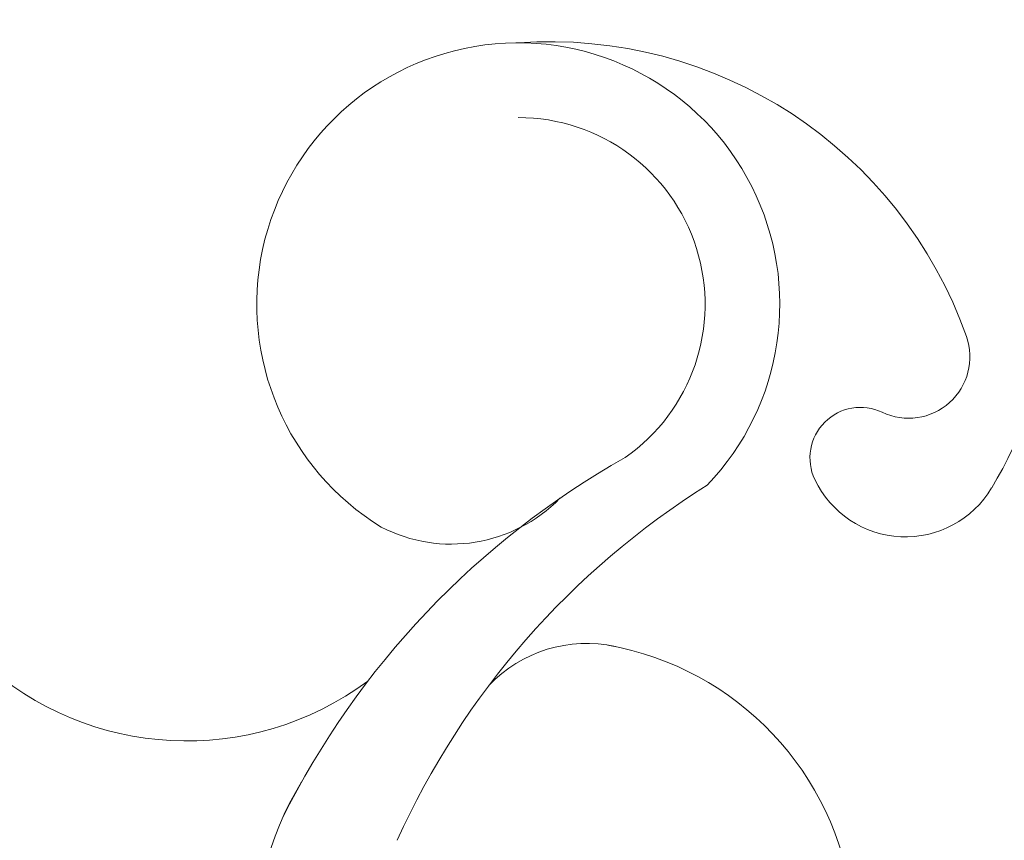
# Model space of a CAD drawing. Extents: x -26 to 91, y -8 to 64.
# Drawn here: x 75 to 79, y 2 to 5 of the extents above; entities that cross this region are included whole.
import ezdxf

# ---------------------------------------------------------------- set-up
doc = ezdxf.new("R2010")
doc.units = 0
doc.header["$MEASUREMENT"] = 0
doc.layers.get('0').update_dxf_attribs({"linetype": 'CONTINUOUS', "lineweight": 13})
doc.layers.get('DEFPOINTS').update_dxf_attribs({"linetype": 'CONTINUOUS'})
doc.layers.add('Text', color=7, linetype='CONTINUOUS')
doc.styles.add('ROMAND', font='romand.shx', dxfattribs={"oblique": 15})
doc.dimstyles.new('ROMAND', dxfattribs={"dimscale": 6, "dimtxt": 0.125, "dimasz": 0.125, "dimexe": 0.0625, "dimexo": 0.0625, "dimgap": 0.0625, "dimtad": 0, "dimtih": 1, "dimtoh": 1, "dimdec": 3, "dimzin": 0, "dimdsep": 46, "dimlunit": 4, "dimtxsty": 'ROMAND', "dimcen": 0, "dimadec": 0, "dimazin": 0, "dimtfac": 1, "dimtdec": 3, "dimtofl": 0, "dimtmove": 0, "dimatfit": 3, "dimfxl": 0, "dimtolj": 1, "dimtzin": 0, "dimarcsym": 0})

# ---------------------------------------------------------------- blocks, each defined once
blk = doc.blocks.new('*D30')
at = {"layer": 'DEFPOINTS', "color": 0}
for p in [(76.256, 1.1359), (76.3723, 0.8754)]:
    blk.add_point(p, dxfattribs=at)
at = {"layer": 'Text', "color": 0, "lineweight": -2}
for p, q in [((77.2864, -1.1723), (76.678, 0.1905)), ((78.0364, -1.1723), (77.2864, -1.1723))]:
    blk.add_line(p, q, dxfattribs=at)
at = {"layer": 'Text', "color": 0}
blk.add_solid([(76.7921, 0.2415), (76.5639, 0.1396), (76.3723, 0.8754)], dxfattribs=at)
at = {"layer": 'Text', "color": 0, "insert": (82.9975, -1.1723), "char_height": 0.75, "attachment_point": 5, "style": 'ROMAND'}
blk.add_mtext('\\A1;(8) {\\H0.7x;\\S5/16;}"-18x 1"\\PS.S. CUP POINT\\PSET SCREW', dxfattribs=at)

msp = doc.modelspace()

# ---------------------------------------------------------------- linework, layer by layer
for centre, radius, start, end in [((77.5452, 3.7876), 2.6247, 94.6317, 151.0483), ((77.0455, 4.2321), 0.875, 316.2464, 238.3968), ((77.1516, 3.634), 1.4769, 19.3804, 94.1191), ((77.0455, 4.2321), 0.625, 304.8401, 90), ((77.3498, 4.3819), 1.4905, 329.1481, 352.2308), ((78.3513, 4.056), 0.2052, 244.5288, 19.3804), ((78.1904, 3.7182), 0.1691, 64.5288, 205.4055), ((78.796, 1.2478), 2.8371, 119.416, 153.5261), ((79.1228, 1.3195), 2.7228, 122.0594, 155.7318), ((78.341, 3.7898), 0.3358, 205.4055, 329.1481), ((76.8211, 3.9377), 0.508, 242.5536, 315.726), ((77.2738, 2.6483), 0.4492, 77.5783, 136.5915), ((77.1705, 2.1071), 1, 148.1912, 79.9245), ((75.9364, 3.7869), 1.0159, 227.3805, 306.6311)]:
    msp.add_arc(centre, radius, start, end)

# ---------------------------------------------------------------- dimensions: what is measured, and where the dimension line sits
at = {"layer": 'Text'}
dim = msp.add_diameter_dim_2p(p1=(76.256, 1.1359), p2=(76.3723, 0.8754), text='(8) {\\H0.7x;\\S5/16;}"-18x 1"\\PS.S. CUP POINT\\PSET SCREW', dimstyle='ROMAND', dxfattribs=at)
dim.commit()
dim.dimension.update_dxf_attribs({"geometry": '*D30', "text_midpoint": (82.9975, -1.1723), "dimtype": 163})

doc.saveas('drawing.dxf')
